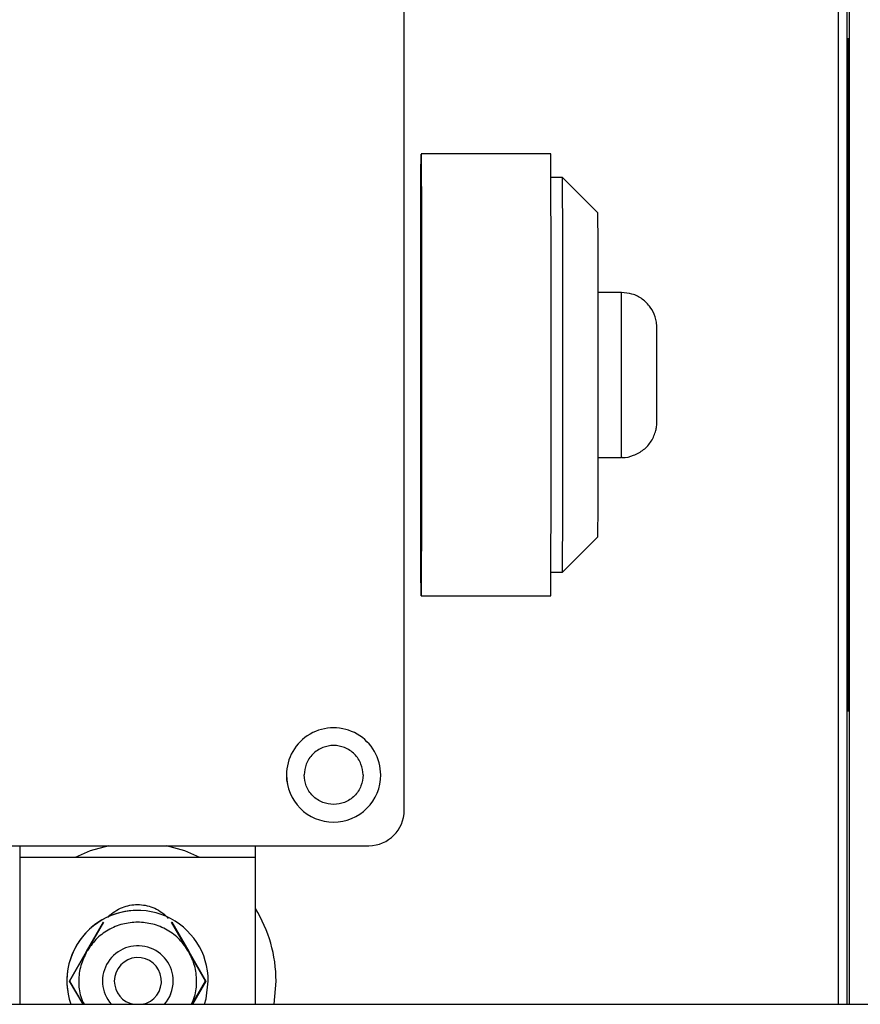
# Model space of a CAD drawing. Units: inches. Extents: x 0.3 to 16.7, y 0.3 to 10.7.
# Drawn here: x 6.4 to 6.5, y 5.7 to 5.9 of the extents above; entities that cross this region are included whole.
import ezdxf

# ---------------------------------------------------------------- set-up
doc = ezdxf.new("R2010")
doc.units = ezdxf.units.IN
doc.header["$MEASUREMENT"] = 0
doc.styles.add('SLDTEXTSTYLE0', font='TXT', dxfattribs={"width": 0.75})
doc.dimstyles.new('SLDDIMSTYLE0', dxfattribs={"dimtxt": 0.125, "dimasz": 0.13, "dimexe": 0, "dimexo": 0.0625, "dimgap": 0.03125, "dimtad": 0, "dimtih": 1, "dimtoh": 1, "dimlfac": 24, "dimrnd": 1e-09, "dimzin": 12, "dimdsep": 46, "dimtxsty": 'SLDTEXTSTYLE0', "dimsah": 1, "dimcen": 0.09, "dimadec": 0, "dimazin": 3, "dimtfac": 1, "dimtofl": 0, "dimtmove": 0, "dimatfit": 3, "dimfxl": 0, "dimfrac": 2, "dimtolj": 1, "dimtzin": 12, "dimarcsym": 0})

# ---------------------------------------------------------------- blocks, each defined once
blk = doc.blocks.new('_D')
at = {"color": 7, "linetype": 'Continuous', "lineweight": 0}
for p, q in [((8.687194702069924, 5.937053982875441), (8.687194702069924, 3.82139260757522)), ((5.317249866732607, 5.889739787366433), (5.317249866732607, 3.82139260757522)), ((5.317249866732607, 3.94639260757522), (6.993868153132421, 3.94639260757522)), ((8.687194702069924, 3.94639260757522), (7.409493145130381, 3.94639260757522))]:
    blk.add_line(p, q, dxfattribs=at)
at = {"color": 7, "linetype": 'Continuous', "lineweight": 18}
for points in [[(5.317249866732607, 3.94639260757522), (5.447249866732607, 3.92639260757522), (5.447249866732607, 3.96639260757522)], [(8.687194702069924, 3.94639260757522), (8.557194702069923, 3.96639260757522), (8.557194702069923, 3.92639260757522)]]:
    blk.add_solid(points, dxfattribs=at)
at = {"color": 7, "linetype": 'Continuous', "lineweight": 18, "insert": (6.99386815313242, 4.008307335813391), "char_height": 0.125, "attachment_point": 1, "style": 'SLDTEXTSTYLE0'}
blk.add_mtext('80.88', dxfattribs=at)
blk = doc.blocks.new('_D_3')
at = {"color": 7, "linetype": 'Continuous', "lineweight": 0}
for p, q in [((6.567453425032275, 7.562606129944571), (4.686477987059149, 7.562606129942679)), ((4.811477987059148, 7.562606129942805), (4.811477987060067, 6.650645974093082)), ((4.811477987061784, 4.943334476400262), (4.811477987060266, 6.45220846812675)), ((5.941580454010994, 4.943334476401398), (4.686477987061784, 4.943334476400135))]:
    blk.add_line(p, q, dxfattribs=at)
at = {"color": 7, "linetype": 'Continuous', "lineweight": 18}
for points in [[(4.811477987059148, 7.562606129942805), (4.791477987059279, 7.432606129942784), (4.831477987059278, 7.432606129942825)], [(4.811477987061784, 4.943334476400262), (4.831477987061653, 5.073334476400282), (4.791477987061654, 5.073334476400241)]]:
    blk.add_solid(points, dxfattribs=at)
at = {"color": 7, "linetype": 'Continuous', "lineweight": 18, "insert": (4.603665491061185, 6.613341949348087), "char_height": 0.125, "attachment_point": 1, "style": 'SLDTEXTSTYLE0'}
blk.add_mtext('62.86', dxfattribs=at)

msp = doc.modelspace()

# ---------------------------------------------------------------- linework, layer by layer
at = {"color": 7, "linetype": 'Continuous', "lineweight": 25}
for p, q in [((6.465790654231128, 6.270389476401578), (6.465790654231673, 5.735001143068573)), ((6.403867808176175, 5.762005736244055), (6.403867808175675, 6.254131720496058)), ((6.465538232779855, 5.735001143068573), (6.465538232779665, 5.920749686191373)), ((6.424262723743217, 5.853377127320035), (6.406218129253086, 5.853377127320017)), ((6.425903141424142, 5.850096287425024), (6.424285701498353, 5.850096287425023)), ((6.430824456798046, 5.845174996416865), (6.425903217354809, 5.850096249459595)), ((6.434105229828763, 5.834102192936844), (6.430856667468517, 5.83410219293684)), ((6.430856667468539, 5.811136313671748), (6.434105229828786, 5.811136313671752)), ((6.425903217354865, 5.795142257148983), (6.430824456798092, 5.800063510191723)), ((6.424285701498409, 5.795142219183552), (6.425903141424198, 5.795142219183554)), ((6.406218129253148, 5.791861379288521), (6.424262723743279, 5.791861379288539)), ((6.387470448761544, 5.766926996086569), (6.387463631366959, 5.766926996086559)), ((6.394025302099934, 5.760365316296539), (6.394032119494518, 5.760365316296548)), ((6.062660930544601, 5.75708447640119), (6.398946555133417, 5.757084476401531)), ((6.383149884453631, 5.755444056453715), (6.383149884453628, 5.757084476401515)), ((6.350346984750877, 5.755444056453682), (6.350346984750898, 5.735001143068457)), ((6.383155338369298, 5.755444056453715), (6.350346984750877, 5.755444056453682)), ((6.383155338369319, 5.73500114306849), (6.383155338369298, 5.755444056453715)), ((6.366755524678702, 5.748073764839893), (6.366751161546168, 5.748073764839886)), ((6.362021264554643, 5.746433344892383), (6.359652307770285, 5.742332295023692)), ((6.359665397167888, 5.742332295023711), (6.362031918331747, 5.746433344892398)), ((6.362031918331747, 5.746433344892398), (6.362021264554643, 5.746433344892383)), ((6.373858741615202, 5.742332295023476), (6.37149222045118, 5.746433344892429)), ((6.37149222045118, 5.746433344892429), (6.371502874228285, 5.746433344892444)), ((6.371502874228285, 5.746433344892444), (6.373871831012685, 5.7423322950237)), ((6.366792065920643, 5.743152504997425), (6.366768614090236, 5.743152504997391)), ((6.359652307770285, 5.742332295023692), (6.357285786606282, 5.738231245154827)), ((6.357296440383386, 5.738231245154842), (6.359665397167888, 5.742332295023711)), ((6.376227698399495, 5.738231245154883), (6.373858741615202, 5.742332295023476)), ((6.373871831012685, 5.7423322950237), (6.376238352176598, 5.738231245154898)), ((6.357296440383386, 5.738231245154842), (6.357285786606282, 5.738231245154827)), ((6.357285786606282, 5.738231245154827), (6.359149725157023, 5.735001143068466)), ((6.359162297297265, 5.735001143068466), (6.357296440383386, 5.738231245154842)), ((6.374361841485561, 5.735001143068481), (6.376227698399495, 5.738231245154883)), ((6.376238352176598, 5.738231245154898), (6.374374413625782, 5.735001143068481)), ((6.376227698399495, 5.738231245154883), (6.376238352176598, 5.738231245154898)), ((6.385748037452826, 5.735001143068492), (6.386020615395259, 5.738231245154859)), ((6.033229123540781, 5.735001143068138), (8.116559578310515, 5.735001143070233))]:
    msp.add_line(p, q, dxfattribs=at)
at = {"color": 8, "linetype": 'Continuous', "lineweight": 25}
for p, q in [((6.464244420691112, 5.918977557011282), (6.464244420691299, 5.735001143068572)), ((6.439032366262282, 5.828137989459334), (6.439030522212152, 5.828712676640873))]:
    msp.add_line(p, q, dxfattribs=at)
at = {"color": 7, "linetype": 'Continuous', "lineweight": 25, "flags": 128}
for points in [[(6.465607623446466, 5.822619253304214), (6.465608113408798, 5.827867588121558), (6.465609577134244, 5.83304992208342), (6.465611996215608, 5.838101084333369), (6.465615340231537, 5.842957553575362), (6.465619567129091, 5.847558256890888), (6.465624623752579, 5.851845337766367), (6.465630446512032, 5.855764883672367), (6.465636962182865, 5.859267604044946), (6.465644088826741, 5.862309450143092), (6.465651736821977, 5.864852168987204), (6.465659809990595, 5.866863784412494), (6.465668206807816, 5.868318999187824), (6.465676821678792, 5.869199513143058), (6.465685546266521, 5.869494253304326), (6.465694270854249, 5.869199513143084), (6.465702885725227, 5.868318999187873), (6.465711282542451, 5.866863784412566), (6.465719355711074, 5.864852168987299), (6.465727003706314, 5.86230945014321), (6.465734130350196, 5.859267604045082), (6.465740646021037, 5.855764883672522), (6.465746468780496, 5.85184533776654), (6.465751525403995, 5.847558256891075), (6.465755752301558, 5.842957553575561), (6.465759096317497, 5.838101084333577), (6.465761515398871, 5.833049922083634), (6.465762979124327, 5.827867588121777), (6.465763469086669, 5.822619253304436), (6.465762979124338, 5.817370918487092), (6.465761515398891, 5.81218858452523), (6.465759096317528, 5.807137422275281), (6.465755752301599, 5.802280953033289), (6.465751525404045, 5.797680249717762), (6.465746468780556, 5.793393168842283), (6.465740646021104, 5.789473622936283), (6.46573413035027, 5.785970902563704), (6.465727003706395, 5.782929056465557), (6.465719355711159, 5.780386337621447), (6.465711282542541, 5.778374722196157), (6.46570288572532, 5.776919507420827), (6.465694270854344, 5.776038993465592), (6.465685546266616, 5.775744253304326), (6.465676821678886, 5.776038993465567), (6.465668206807909, 5.776919507420778), (6.465659809990685, 5.778374722196084), (6.465651736822063, 5.780386337621352), (6.465644088826822, 5.782929056465441), (6.46563696218294, 5.785970902563568), (6.465630446512098, 5.789473622936129), (6.46562462375264, 5.793393168842112), (6.465619567129142, 5.797680249717576), (6.465615340231579, 5.802280953033091), (6.46561199621564, 5.807137422275074), (6.465609577134266, 5.812188584525016), (6.46560811340881, 5.817370918486874), (6.465607623446466, 5.822619253304214)], [(6.406245871944962, 5.79678263913109), (6.406239624527942, 5.794711446667318), (6.406232958729848, 5.793183447915074), (6.406226004292857, 5.792228383632), (6.406218896577177, 5.791864843057994), (6.406211773926406, 5.792099902096808), (6.406204774974841, 5.792928985591629), (6.406198035949111, 5.794335956375297), (6.406191688016689, 5.796293429361914), (6.406185854732857, 5.798763304566388), (6.40618064963585, 5.801697508677305), (6.406176174036961, 5.805038930749255), (6.40617251504863, 5.808722533802418), (6.406169743888906, 5.812676620693399), (6.406167914495258, 5.816824229618574), (6.406167062474752, 5.82108463208805), (6.406167204411001, 5.825374904213894), (6.406168337541375, 5.829611540729288), (6.40617043981078, 5.833712080323563), (6.406173470300936, 5.837596710657812), (6.406177370026796, 5.841189821821279), (6.406182063084634, 5.844421477992271), (6.406187458129416, 5.847228778659375), (6.406193450152734, 5.849557082908361), (6.406199922526668, 5.85136107294543), (6.406206749273823, 5.852605636156519), (6.40621379751933, 5.853266548534395), (6.406220930077108, 5.853330946171398), (6.406228008120034, 5.852797575640775), (6.406234893882051, 5.851676818393204), (6.406241453339636, 5.849990488693669), (6.406247558820408, 5.847771409031597), (6.406253091488128, 5.845062771268445), (6.406257943655711, 5.841917295957245), (6.406262020881238, 5.838396206197003), (6.406265243806148, 5.834568035994721), (6.406267549699876, 5.830507296328909), (6.406268893680823, 5.826293024878137), (6.406269249589927, 5.822007247642533), (6.406268610499826, 5.81773338240099), (6.406266988849677, 5.813554615078983), (6.406264416203059, 5.809552280629158), (6.40626094263361, 5.805804279938992), (6.40625663575041, 5.802383563578633), (6.406251579382042, 5.799356711901029), (6.406245871944962, 5.79678263913109)], [(6.362735879393187, 5.757084476401494), (6.360153300932894, 5.756343758760861), (6.35807149213287, 5.75544405645369)], [(6.375419923155969, 5.755444056453708), (6.373338114355944, 5.756343758760873), (6.37075553589565, 5.757084476401503)], [(6.376052911174201, 5.735001143068482), (6.376288810350388, 5.735783510044972), (6.376598030778165, 5.738231245154862)]]:
    msp.add_lwpolyline(points, dxfattribs=at)
at = {"color": 7, "linetype": 'Continuous', "lineweight": 25}
for centre, radius, start, end in [((-0.7688074588197497, 5.822619253297018), 7.193135943251098, 359.7550023033364, 0.2449976967801357), ((0.1634547143267996, 5.822619253297913), 6.262508705739131, 359.7486114250083, 0.2513885751091266), ((3.118663887514558, 5.828400257400578), 3.31220304760825, 359.8999978867636, 0.2901772152862309), ((3.847224650295261, 5.822619253301696), 2.58690606529697, 359.7456706501186, 0.2543293499974403), ((3.118663887577787, 5.816838249201151), 3.312203047545034, 359.7098227848277, 0.1000021133596245), ((6.394032119485228, 5.766927002661391), 0.006561670723687481, 359.9999425894903, 180.0000574106199), ((6.39402530695811, 5.766926991887691), 0.006561675591153311, 179.9999633359792, 269.9999574979107), ((6.394032115286346, 5.766926991219115), 0.006561674922568123, 270.0000366642115, 4.250214871153186e-05), ((6.398946551733534, 5.762005732844173), 0.004921256442642916, 270.0000395831747, 3.95831634690927e-05), ((6.366751171223123, 5.738231247418846), 0.009842517421044899, 90.00005633199507, 199.158265856024), ((6.366755522851076, 5.738231251603925), 0.00984250792709174, 359.9999624583425, 199.1583108476567), ((6.366745662434451, 5.738231246314495), 0.01927495296080905, 359.9999965529238, 31.67239530644433), ((6.366792063995524, 5.738231245856336), 0.004921254974853008, 359.9999918336333, 221.0226658267176), ((6.366794794905593, 5.738231243103186), 0.003280837382115813, 280.0895184481676, 179.9999641692611), ((6.366794795839166, 5.738231243166376), 0.003280838315686214, 179.9999652727969, 259.9103962261646), ((6.366792055974187, 5.738231244415509), 0.004921262996189312, 318.9774376539822, 8.6084670520613e-06)]:
    msp.add_arc(centre, radius, start, end, dxfattribs=at)
at = {"color": 8, "linetype": 'Continuous', "lineweight": 25}
msp.add_arc((6.394032124352695, 5.766926991887701), 0.006561675591154199, 179.9999633359792, 269.9999574979107, dxfattribs=at)
at = {"color": 7, "linetype": 'Continuous', "lineweight": 25}
for points, knots in [([(6.439032341689442, 5.828137989456947), (6.439032120310281, 5.828229912983715), (6.439031461736611, 5.828503373294222), (6.43903018101233, 5.828805252150169), (6.43902914200586, 5.829049286089469), (6.439026998560824, 5.829196554263288), (6.439027464014154, 5.829260458903729), (6.439020750240267, 5.829429390324339), (6.439013420678619, 5.829547461158744), (6.438998433653235, 5.829721122224702), (6.438947065697842, 5.830115820620718), (6.438748607851257, 5.830941517870436), (6.438164067805002, 5.832108544146142), (6.437046960481923, 5.83322718483273), (6.435638111195836, 5.833969948541223), (6.434614168356324, 5.834045454593303), (6.434125522094845, 5.834081487610621)], [0, 0, 0, 0, 0.04400644354192129, 0.1309133378414452, 0.2062154251247812, 0.2671212205482328, 0.313727391576865, 0.3266408017037438, 0.3362033656473097, 0.3495307736458911, 0.3755086994000407, 0.4445836987615701, 0.5793503902421938, 0.7235936570293169, 0.8680932949284449, 1, 1, 1, 1]), ([(6.439037390702873, 5.822619253304318), (6.439037244188693, 5.823443760733833), (6.439037018803362, 5.824712114962235), (6.439035664718022, 5.826246782390576), (6.439034237042877, 5.827275153801278), (6.439033089882813, 5.827914557574535), (6.43903239481751, 5.828129172478379), (6.439032366262282, 5.828137989459334)], [0, 0, 0, 0, 0.3757487496836529, 0.5780208866740824, 0.7845855286234277, 0.9911501705727719, 1, 1, 1, 1]), ([(6.439036554189277, 5.820121890050933), (6.43903657799413, 5.820149185295346), (6.439037235273528, 5.820902838435763), (6.43903731442146, 5.821776873442335), (6.439037390702873, 5.822619253304318)], [0, 0, 0, 0, 0.03621725028352087, 1, 1, 1, 1]), ([(6.434098556439855, 5.811155112327494), (6.434139958766444, 5.81114886589611), (6.434708264147883, 5.811063124807072), (6.435825194163937, 5.811386545496811), (6.437237578947811, 5.812140355822777), (6.438325049888626, 5.813359092573335), (6.438833187685917, 5.814544225911367), (6.438984514586631, 5.815360499537767), (6.439015475056734, 5.815707241721045), (6.439023904699204, 5.815879563401993), (6.439028944105275, 5.81607314936145), (6.439028286009235, 5.816148830632567), (6.439030869278833, 5.816521219996135), (6.439032420351074, 5.817076077975778), (6.439034191837563, 5.817894912911408), (6.43903545958087, 5.818841940630699), (6.439036231001682, 5.819593075874091), (6.439036486067065, 5.820021040203374), (6.439036546173255, 5.820121890050965)], [0, 0, 0, 0, 0.008321377824348745, 0.1142226581945288, 0.2201243410005101, 0.3260274866109412, 0.4319468838000738, 0.471483173079934, 0.4921296897522479, 0.5004376684217086, 0.5139864154325037, 0.5867246378721108, 0.6525933488787465, 0.736298109470973, 0.8262932752270735, 0.9096376415304056, 0.9787060989526074, 1, 1, 1, 1]), ([(6.398137254124281, 5.766926996086585), (6.39808217348966, 5.767442680080676), (6.397997139785323, 5.768238795096146), (6.397486570569129, 5.769194819194459), (6.396956720087079, 5.769846379610118), (6.39630410064882, 5.770379882635016), (6.395348392672655, 5.770874321743056), (6.394036211349085, 5.771127583932924), (6.392724317814904, 5.770874378963581), (6.391768577616495, 5.770380045328332), (6.391116112410235, 5.769846792950156), (6.390586010379242, 5.769195077651449), (6.390075320210126, 5.768239086107686), (6.389990249749652, 5.767442678501193), (6.389935165719677, 5.766926996086577)], [0, 0, 0, 0, 0.1197214727956197, 0.1848264892041264, 0.2499999691706941, 0.3151050163937162, 0.380278527204312, 0.4999999999999179, 0.6197214727955406, 0.6848264892034478, 0.7499999691710276, 0.815105016396753, 0.880278527204381, 1, 1, 1, 1]), ([(6.398137254124281, 5.766926996086585), (6.398082170094302, 5.76641131367197), (6.39799709963382, 5.76561490606546), (6.397486409464718, 5.764658914521687), (6.396956307433705, 5.764007199222984), (6.396303842227439, 5.763473946844853), (6.395348102029052, 5.762979613209564), (6.394036208494872, 5.762726408240247), (6.392724027171285, 5.76297967043009), (6.391768319195148, 5.763474109538182), (6.391115699756868, 5.764007612563053), (6.390585849274801, 5.764659172978692), (6.390075280058646, 5.765615197077027), (6.389990246354303, 5.766411312092488), (6.389935165719677, 5.766926996086577)], [0, 0, 0, 0, 0.1197214727956401, 0.1848949836078178, 0.2500000308291966, 0.3151735107982837, 0.3802785272044082, 0.5000000000000511, 0.6197214727956911, 0.6848949836083922, 0.7500000308289548, 0.815173510796784, 0.8802785272043673, 1, 1, 1, 1]), ([(6.350347740433491, 5.757084476401482), (6.350347605728009, 5.756942400079474), (6.350347131239324, 5.756441948232117), (6.350347045878265, 5.755860461428307), (6.350346984750877, 5.755444056453682)], [0, 0, 0, 0, 0.2838960886189879, 1, 1, 1, 1]), ([(6.362673278423581, 5.747178606581887), (6.362679281987787, 5.747185998032275), (6.362931234534399, 5.747496196221937), (6.363588830621394, 5.747963733679903), (6.364907677873364, 5.74867325378669), (6.366751934577774, 5.749018437457621), (6.368591962128527, 5.748671319460091), (6.369917600855445, 5.747967843944516), (6.370638563085913, 5.747429773457165), (6.370944582497876, 5.747040104964751), (6.371009212875919, 5.746957808152876)], [0, 0, 0, 0, 0.003062287829603298, 0.1285155268766564, 0.2540629838693629, 0.484723925603098, 0.7153848673368043, 0.8408380639722214, 0.9663854785237103, 1, 1, 1, 1]), ([(6.366768614090232, 5.746433344892405), (6.36606490252975, 5.746380987850705), (6.364632655152821, 5.746274426810858), (6.362624709949719, 5.74540870758517), (6.36087100354209, 5.744102633240025), (6.360062595413571, 5.742915549433203), (6.3596653971678, 5.74233229502368)], [0, 0, 0, 0, 0.2456669049699624, 0.5000000000001855, 0.7543330950302884, 1, 1, 1, 1]), ([(6.373871831012675, 5.742332295023596), (6.37347463276691, 5.742915549433131), (6.372666224638405, 5.744102633239976), (6.370912518230775, 5.745408707585153), (6.368904573027661, 5.746274426810858), (6.367472325650722, 5.746380987850705), (6.366768614090232, 5.746433344892405)], [0, 0, 0, 0, 0.2456669049699405, 0.4999999999999834, 0.7543330950300386, 1, 1, 1, 1]), ([(6.3596653971678, 5.74233229502368), (6.359358113657819, 5.741696436774855), (6.358732706849323, 5.740402289626903), (6.358490542954776, 5.73823436527819), (6.358668637117153, 5.736367270315088), (6.359138868635544, 5.735353502180577), (6.359302308730637, 5.735001143068466)], [0, 0, 0, 0, 0.2760840403825977, 0.5619072711819829, 0.8477305019819147, 1, 1, 1, 1]), ([(6.374234919449895, 5.735001143068481), (6.374398359544972, 5.735353502180556), (6.374868591063342, 5.73636727031503), (6.375046685225705, 5.738234365278098), (6.374804521331155, 5.74040228962681), (6.374179114522656, 5.741696436774768), (6.373871831012675, 5.742332295023596)], [0, 0, 0, 0, 0.1522694980047319, 0.4380927288081451, 0.723915959612099, 1, 1, 1, 1]), ([(6.371348610597257, 5.736442157283809), (6.371347248349652, 5.736434668514038), (6.371324514680525, 5.736309693279338), (6.371249907816831, 5.736202672447326), (6.371179771547868, 5.736102064520826)], [0, 0, 0, 0, 0.0599220300691802, 1, 1, 1, 1])]:
    msp.add_open_spline(points, degree=3, knots=knots, dxfattribs=at)

# ---------------------------------------------------------------- dimensions: what is measured, and where the dimension line sits
at = {"color": 7, "linetype": 'Continuous', "lineweight": 18}
dim = msp.add_linear_dim(base=(4.811477987061785, 4.943334476400262), p1=(6.617453425032275, 7.562606129944622), p2=(5.991580454010993, 4.943334476401449), angle=90.0000000000002, dimstyle='SLDDIMSTYLE0', dxfattribs=at)
dim.commit()
dim.dimension.update_dxf_attribs({"geometry": '_D_3', "text_midpoint": (4.811477987060167, 6.551427221109918), "dimtype": 160})
dim = msp.add_linear_dim(base=(8.687194702069924, 3.94639260757522), p1=(5.317249866732607, 5.939739787366433), p2=(8.687194702069924, 5.98705398287544), dimstyle='SLDDIMSTYLE0', dxfattribs=at)
dim.commit()
dim.dimension.update_dxf_attribs({"geometry": '_D', "text_midpoint": (7.2016806491314, 3.94639260757522), "dimtype": 160})

doc.saveas('drawing.dxf')
